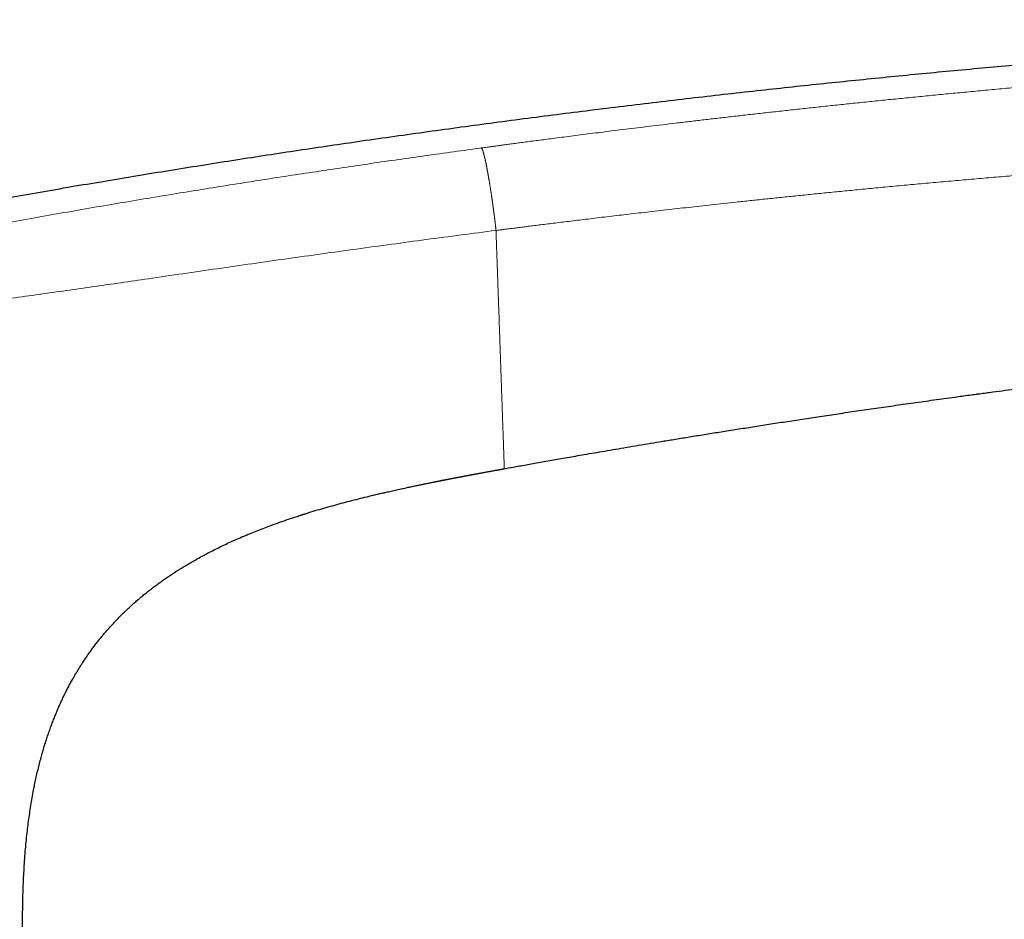
# Model space of a CAD drawing. Units: millimetres. Extents: x 8 to 601, y 12 to 507.
# Drawn here: x 478 to 502, y 485 to 507 of the extents above; entities that cross this region are included whole.
import ezdxf

# ---------------------------------------------------------------- set-up
doc = ezdxf.new("R2010")
doc.units = ezdxf.units.MM

msp = doc.modelspace()

# ---------------------------------------------------------------- linework, layer by layer
at = {"color": 7, "linetype": 'Continuous', "lineweight": 30}
for p, q in [((489.8, 496.132), (489.8, 496.132)), ((484.97, 495.029), (485.073, 495.061)), ((483.652, 494.544), (483.671, 494.552))]:
    msp.add_line(p, q, dxfattribs=at)
for points, knots in [([(433.242, 490.482), (433.754, 490.669), (434.777, 491.044), (436.315, 491.592), (437.853, 492.131), (439.392, 492.66), (440.932, 493.177), (442.444, 493.675), (443.928, 494.153), (445.383, 494.613), (446.838, 495.063), (448.295, 495.505), (449.752, 495.937), (451.211, 496.36), (452.67, 496.774), (454.13, 497.179), (455.591, 497.576), (457.045, 497.961), (458.49, 498.335), (459.928, 498.698), (461.367, 499.053), (462.815, 499.402), (464.273, 499.744), (465.741, 500.079), (467.21, 500.406), (468.68, 500.725), (470.142, 501.033), (471.596, 501.33), (473.043, 501.618), (474.491, 501.898), (475.949, 502.171), (477.419, 502.438), (478.9, 502.699), (480.381, 502.951), (481.864, 503.195), (483.348, 503.431), (484.833, 503.659), (486.348, 503.883), (487.894, 504.102), (489.469, 504.316), (491.046, 504.522), (492.624, 504.718), (494.204, 504.906), (495.755, 505.081), (497.277, 505.245), (498.77, 505.398), (500.264, 505.543), (501.76, 505.68), (503.257, 505.809), (504.755, 505.931), (506.254, 506.046), (507.755, 506.153), (509.258, 506.253), (510.752, 506.345), (512.239, 506.429), (513.719, 506.504), (515.199, 506.571), (516.605, 506.626), (517.936, 506.671), (519.194, 506.706), (520.451, 506.732), (521.709, 506.751), (522.967, 506.761), (524.2, 506.762), (525.409, 506.753), (526.594, 506.736), (527.778, 506.709), (528.962, 506.672), (530.079, 506.628), (531.13, 506.578), (532.114, 506.523), (533.098, 506.46), (534.081, 506.389), (535.063, 506.311), (536.026, 506.226), (536.969, 506.135), (537.893, 506.039), (538.817, 505.935), (539.739, 505.825), (540.354, 505.745), (540.661, 505.706)], [0, 0, 0, 0, 0.014954, 0.029882, 0.044786, 0.059666, 0.074523, 0.089358, 0.103326, 0.117276, 0.131208, 0.145123, 0.159023, 0.172907, 0.186776, 0.200631, 0.214473, 0.228302, 0.241872, 0.255431, 0.26898, 0.282519, 0.296295, 0.310062, 0.32382, 0.337571, 0.351315, 0.364808, 0.378295, 0.391776, 0.405254, 0.419002, 0.432747, 0.446489, 0.460229, 0.473968, 0.487705, 0.501442, 0.515979, 0.530517, 0.545057, 0.559598, 0.574142, 0.58869, 0.602409, 0.616132, 0.62986, 0.643592, 0.65733, 0.671074, 0.684824, 0.698583, 0.712349, 0.726124, 0.73966, 0.753202, 0.766749, 0.7803, 0.7918, 0.803301, 0.814802, 0.826303, 0.837802, 0.849299, 0.860136, 0.87097, 0.881802, 0.892629, 0.903453, 0.912471, 0.921486, 0.930498, 0.939509, 0.948518, 0.957526, 0.96602, 0.974513, 0.983008, 0.991503, 1, 1, 1, 1]), ([(489.8, 496.132), (489.845, 496.14), (489.939, 496.157), (490.084, 496.183), (490.237, 496.21), (490.398, 496.239), (490.568, 496.269), (490.742, 496.3), (490.921, 496.332), (491.104, 496.364), (491.294, 496.397), (491.491, 496.432), (491.705, 496.469), (491.935, 496.509), (492.182, 496.551), (492.438, 496.595), (492.703, 496.64), (492.978, 496.686), (493.262, 496.733), (493.555, 496.782), (493.865, 496.833), (494.193, 496.887), (494.538, 496.943), (494.894, 497), (495.261, 497.058), (495.636, 497.118), (496.02, 497.177), (496.411, 497.238), (496.813, 497.299), (497.229, 497.362), (497.657, 497.426), (498.099, 497.492), (498.552, 497.558), (499.016, 497.624), (499.491, 497.692), (499.976, 497.76), (500.419, 497.821), (500.753, 497.866), (500.925, 497.89), (500.986, 497.898), (501, 497.9), (501.013, 497.902), (501.026, 497.903), (501.039, 497.905), (501.155, 497.921), (501.457, 497.961), (502.095, 498.046), (502.93, 498.153), (503.88, 498.272), (504.983, 498.406), (506.277, 498.557), (507.762, 498.721), (509.247, 498.876), (510.734, 499.023), (511.873, 499.128), (512.663, 499.198), (513.105, 499.236), (513.547, 499.274), (513.989, 499.311), (514.431, 499.347), (514.868, 499.382), (515.299, 499.416), (515.734, 499.449), (516.181, 499.482), (516.644, 499.516), (517.118, 499.549), (517.596, 499.582), (518.071, 499.614), (518.433, 499.638), (518.685, 499.654), (518.83, 499.663), (518.976, 499.672), (519.121, 499.681), (519.273, 499.691), (519.39, 499.698), (519.458, 499.702), (519.471, 499.703)], [0, 0, 0, 0, 0.004634, 0.00955, 0.014748, 0.020228, 0.02599, 0.032035, 0.037992, 0.0442, 0.050659, 0.057368, 0.064328, 0.072393, 0.080769, 0.089458, 0.09846, 0.107773, 0.117399, 0.127338, 0.137588, 0.148933, 0.160637, 0.172701, 0.185124, 0.197907, 0.210812, 0.224063, 0.237661, 0.251606, 0.266193, 0.281141, 0.29645, 0.312121, 0.328152, 0.344544, 0.361298, 0.373041, 0.378262, 0.378766, 0.37921, 0.379653, 0.380097, 0.380541, 0.380985, 0.391793, 0.411092, 0.445555, 0.476326, 0.507096, 0.557049, 0.607001, 0.656953, 0.706906, 0.756858, 0.771692, 0.786527, 0.801361, 0.816195, 0.83103, 0.845864, 0.860165, 0.874383, 0.889598, 0.90514, 0.92101, 0.937207, 0.953237, 0.968777, 0.973651, 0.978524, 0.983398, 0.988271, 0.993145, 0.998662, 1, 1, 1, 1]), ([(486.83, 495.536), (486.873, 495.546), (486.958, 495.566), (487.087, 495.595), (487.217, 495.624), (487.346, 495.652), (487.448, 495.675), (487.523, 495.691), (487.57, 495.701), (487.617, 495.711), (487.664, 495.721), (487.712, 495.731), (487.754, 495.739), (487.791, 495.747), (487.823, 495.754), (487.855, 495.76), (487.887, 495.767), (487.919, 495.774), (487.951, 495.78), (487.987, 495.787), (488.025, 495.795), (488.055, 495.801), (488.073, 495.805), (488.078, 495.806), (488.084, 495.807), (488.09, 495.808), (488.096, 495.81), (488.101, 495.811), (488.105, 495.811), (488.109, 495.812), (488.113, 495.813), (488.116, 495.814), (488.12, 495.814), (488.123, 495.815), (488.126, 495.816), (488.129, 495.816), (488.132, 495.817), (488.135, 495.817), (488.138, 495.818), (488.14, 495.819), (488.143, 495.819), (488.146, 495.82), (488.148, 495.82), (488.15, 495.821), (488.153, 495.821), (488.155, 495.821), (488.157, 495.822), (488.16, 495.822), (488.162, 495.823), (488.164, 495.823), (488.166, 495.824), (488.169, 495.824), (488.171, 495.825), (488.173, 495.825), (488.175, 495.825), (488.177, 495.826), (488.179, 495.826), (488.181, 495.827), (488.183, 495.827), (488.185, 495.827), (488.187, 495.828), (488.189, 495.828), (488.192, 495.829), (488.194, 495.829), (488.196, 495.83), (488.198, 495.83), (488.2, 495.83), (488.202, 495.831), (488.204, 495.831), (488.205, 495.832), (488.207, 495.832), (488.209, 495.832), (488.211, 495.833), (488.212, 495.833), (488.214, 495.833), (488.216, 495.834), (488.218, 495.834), (488.219, 495.834), (488.221, 495.835), (488.222, 495.835), (488.224, 495.835), (488.225, 495.836), (488.227, 495.836), (488.229, 495.836), (488.23, 495.836), (488.232, 495.837), (488.234, 495.837), (488.235, 495.837), (488.237, 495.838), (488.239, 495.838), (488.24, 495.838), (488.242, 495.839), (488.244, 495.839), (488.245, 495.839), (488.247, 495.84), (488.249, 495.84), (488.25, 495.84), (488.252, 495.841), (488.253, 495.841), (488.255, 495.841), (488.256, 495.842), (488.258, 495.842), (488.259, 495.842), (488.26, 495.842), (488.262, 495.843), (488.263, 495.843), (488.265, 495.843), (488.266, 495.844), (488.268, 495.844), (488.269, 495.844), (488.271, 495.844), (488.272, 495.845), (488.274, 495.845), (488.275, 495.845), (488.277, 495.846), (488.278, 495.846), (488.28, 495.846), (488.282, 495.847), (488.283, 495.847), (488.285, 495.847), (488.286, 495.848), (488.288, 495.848), (488.289, 495.848), (488.291, 495.848), (488.292, 495.849), (488.293, 495.849), (488.295, 495.849), (488.296, 495.85), (488.298, 495.85), (488.299, 495.85), (488.301, 495.85), (488.302, 495.851), (488.304, 495.851), (488.305, 495.851), (488.307, 495.852), (488.308, 495.852), (488.309, 495.852), (488.311, 495.852), (488.312, 495.853), (488.313, 495.853), (488.314, 495.853), (488.315, 495.853), (488.316, 495.853), (488.316, 495.854), (488.317, 495.854), (488.317, 495.854), (488.316, 495.853), (488.315, 495.853), (488.314, 495.853), (488.313, 495.853), (488.313, 495.853), (488.313, 495.853), (488.314, 495.853), (488.315, 495.853), (488.317, 495.854), (488.318, 495.854), (488.32, 495.854), (488.322, 495.855), (488.324, 495.855), (488.326, 495.855), (488.328, 495.856), (488.33, 495.856), (488.332, 495.857), (488.334, 495.857), (488.336, 495.857), (488.338, 495.858), (488.341, 495.858), (488.343, 495.859), (488.346, 495.859), (488.348, 495.86), (488.351, 495.86), (488.353, 495.861), (488.356, 495.861), (488.358, 495.862), (488.361, 495.862), (488.363, 495.863), (488.366, 495.863), (488.369, 495.864), (488.372, 495.865), (488.375, 495.865), (488.378, 495.866), (488.382, 495.866), (488.385, 495.867), (488.388, 495.868), (488.391, 495.868), (488.395, 495.869), (488.398, 495.87), (488.402, 495.87), (488.405, 495.871), (488.409, 495.872), (488.413, 495.873), (488.417, 495.873), (488.421, 495.874), (488.424, 495.875), (488.428, 495.876), (488.433, 495.876), (488.437, 495.877), (488.441, 495.878), (488.446, 495.879), (488.451, 495.88), (488.455, 495.881), (488.46, 495.882), (488.465, 495.883), (488.469, 495.884), (488.474, 495.884), (488.479, 495.885), (488.484, 495.886), (488.49, 495.888), (488.496, 495.889), (488.503, 495.89), (488.509, 495.891), (488.516, 495.893), (488.522, 495.894), (488.529, 495.895), (488.537, 495.897), (488.545, 495.898), (488.552, 495.9), (488.56, 495.901), (488.568, 495.903), (488.576, 495.904), (488.584, 495.906), (488.593, 495.907), (488.601, 495.909), (488.61, 495.911), (488.619, 495.912), (488.628, 495.914), (488.637, 495.916), (488.647, 495.918), (488.659, 495.92), (488.671, 495.923), (488.684, 495.925), (488.697, 495.927), (488.71, 495.93), (488.723, 495.932), (488.737, 495.935), (488.751, 495.938), (488.766, 495.941), (488.781, 495.943), (488.796, 495.946), (488.813, 495.949), (488.833, 495.953), (488.855, 495.957), (488.878, 495.962), (488.9, 495.966), (488.922, 495.97), (488.945, 495.974), (488.967, 495.979), (488.99, 495.983), (489.012, 495.987), (489.035, 495.991), (489.057, 495.995), (489.081, 496), (489.106, 496.005), (489.133, 496.01), (489.16, 496.014), (489.186, 496.019), (489.211, 496.024), (489.236, 496.029), (489.261, 496.033), (489.286, 496.038), (489.311, 496.042), (489.336, 496.047), (489.363, 496.052), (489.39, 496.057), (489.418, 496.062), (489.446, 496.067), (489.474, 496.072), (489.505, 496.078), (489.539, 496.084), (489.575, 496.091), (489.611, 496.097), (489.638, 496.102), (489.657, 496.106), (489.666, 496.107), (489.675, 496.109), (489.684, 496.111), (489.693, 496.112), (489.701, 496.114), (489.708, 496.115), (489.714, 496.116), (489.718, 496.117), (489.721, 496.117), (489.725, 496.118), (489.728, 496.119), (489.732, 496.119), (489.735, 496.12), (489.738, 496.12), (489.74, 496.121), (489.743, 496.121), (489.745, 496.122), (489.747, 496.122), (489.75, 496.123), (489.752, 496.123), (489.754, 496.123), (489.756, 496.124), (489.758, 496.124), (489.76, 496.124), (489.762, 496.125), (489.764, 496.125), (489.766, 496.126), (489.768, 496.126), (489.77, 496.126), (489.772, 496.127), (489.774, 496.127), (489.776, 496.127), (489.778, 496.128), (489.78, 496.128), (489.782, 496.128), (489.784, 496.129), (489.786, 496.129), (489.787, 496.129), (489.789, 496.13), (489.791, 496.13), (489.793, 496.13), (489.795, 496.131), (489.796, 496.131), (489.798, 496.131), (489.799, 496.131), (489.8, 496.132)], [0, 0, 0, 0, 0.031775, 0.063589, 0.095372, 0.127056, 0.158584, 0.170096, 0.181581, 0.193037, 0.204464, 0.215874, 0.227285, 0.23498, 0.242689, 0.250419, 0.258176, 0.265966, 0.273796, 0.281673, 0.291719, 0.30176, 0.303203, 0.304632, 0.306045, 0.307442, 0.308819, 0.310176, 0.311078, 0.311969, 0.312851, 0.313723, 0.314586, 0.315439, 0.316283, 0.316961, 0.317633, 0.318299, 0.318961, 0.319616, 0.320267, 0.320913, 0.321501, 0.322085, 0.322665, 0.323242, 0.323815, 0.324384, 0.32495, 0.325512, 0.326072, 0.326628, 0.327181, 0.327732, 0.328248, 0.328762, 0.329274, 0.329784, 0.330292, 0.330876, 0.331459, 0.332039, 0.332616, 0.333192, 0.333766, 0.334338, 0.33486, 0.335382, 0.335902, 0.336421, 0.336939, 0.337457, 0.337973, 0.338489, 0.339004, 0.339519, 0.340034, 0.340548, 0.341032, 0.341517, 0.342002, 0.342486, 0.342971, 0.343532, 0.344094, 0.344656, 0.345219, 0.345783, 0.346347, 0.346913, 0.347536, 0.348161, 0.348787, 0.349416, 0.350045, 0.350677, 0.351311, 0.351947, 0.352586, 0.353226, 0.353858, 0.354492, 0.355129, 0.355769, 0.356462, 0.357159, 0.35786, 0.358564, 0.359271, 0.359983, 0.360826, 0.361674, 0.362528, 0.363387, 0.364418, 0.365456, 0.366503, 0.367559, 0.368623, 0.369696, 0.370857, 0.372028, 0.37321, 0.374402, 0.375604, 0.376818, 0.378041, 0.379741, 0.381462, 0.383202, 0.384963, 0.387086, 0.389237, 0.391417, 0.393624, 0.39586, 0.398123, 0.401639, 0.405218, 0.408858, 0.412556, 0.416312, 0.420123, 0.423987, 0.436377, 0.449189, 0.462345, 0.475763, 0.489358, 0.503046, 0.516742, 0.530363, 0.536312, 0.542225, 0.548096, 0.553919, 0.558456, 0.562957, 0.56742, 0.571842, 0.574727, 0.577592, 0.580438, 0.583263, 0.586069, 0.588854, 0.591618, 0.594361, 0.596757, 0.599136, 0.601499, 0.603846, 0.605678, 0.6075, 0.609311, 0.611113, 0.613048, 0.614973, 0.616887, 0.618791, 0.620685, 0.622571, 0.624341, 0.626103, 0.627859, 0.629608, 0.63135, 0.633087, 0.634817, 0.636543, 0.638263, 0.639979, 0.641659, 0.643336, 0.645009, 0.646678, 0.648477, 0.650272, 0.652064, 0.653853, 0.65564, 0.657424, 0.659104, 0.660782, 0.662459, 0.664135, 0.66581, 0.667944, 0.670078, 0.67221, 0.674343, 0.676475, 0.678607, 0.680739, 0.683115, 0.685491, 0.687869, 0.690248, 0.692629, 0.695012, 0.697398, 0.699785, 0.702289, 0.704795, 0.707304, 0.709816, 0.71233, 0.714848, 0.718297, 0.721751, 0.72521, 0.728673, 0.732141, 0.735611, 0.739085, 0.742909, 0.746734, 0.75056, 0.754386, 0.758211, 0.763897, 0.769573, 0.775234, 0.780875, 0.786495, 0.792095, 0.797678, 0.803245, 0.808797, 0.814338, 0.819869, 0.825392, 0.831893, 0.83839, 0.844884, 0.851379, 0.857394, 0.863416, 0.869447, 0.875488, 0.881543, 0.887613, 0.893702, 0.900424, 0.907173, 0.913954, 0.920769, 0.927621, 0.936243, 0.944933, 0.953696, 0.962531, 0.96475, 0.966956, 0.969147, 0.971316, 0.973458, 0.975569, 0.977644, 0.978545, 0.979438, 0.980323, 0.9812, 0.982068, 0.982927, 0.983777, 0.984356, 0.984931, 0.985502, 0.986068, 0.986631, 0.98719, 0.987745, 0.988297, 0.988811, 0.989322, 0.98983, 0.990335, 0.990837, 0.991328, 0.991816, 0.992303, 0.992786, 0.993278, 0.993767, 0.994255, 0.99474, 0.995224, 0.995705, 0.996185, 0.996664, 0.997141, 0.997616, 0.99809, 0.998563, 0.999035, 0.999506, 1, 1, 1, 1]), ([(487.842, 495.758), (488.059, 495.802), (488.493, 495.89), (488.927, 495.971), (489.145, 496.012)], [0, 0, 0, 0, 0.500173, 1, 1, 1, 1]), ([(484.962, 495.026), (485.03, 495.048), (485.168, 495.092), (485.442, 495.174), (485.783, 495.272), (486.192, 495.38), (486.6, 495.482), (486.871, 495.545), (487.006, 495.576)], [0, 0, 0, 0, 0.10159, 0.205156, 0.404913, 0.604727, 0.804573, 1, 1, 1, 1]), ([(483.652, 494.544), (483.688, 494.559), (483.779, 494.597), (483.924, 494.656), (484.086, 494.719), (484.229, 494.773), (484.352, 494.818), (484.455, 494.855), (484.558, 494.891), (484.661, 494.927), (484.764, 494.961), (484.867, 494.995), (484.97, 495.029), (485.039, 495.051), (485.073, 495.061)], [0, 0, 0, 0, 0.078713, 0.194108, 0.309558, 0.424993, 0.497094, 0.569141, 0.641124, 0.713034, 0.784871, 0.856636, 0.92834, 1, 1, 1, 1]), ([(478.395, 484.979), (478.394, 485.097), (478.391, 485.334), (478.393, 485.689), (478.4, 486.044), (478.411, 486.355), (478.425, 486.622), (478.439, 486.845), (478.456, 487.068), (478.476, 487.29), (478.498, 487.5), (478.521, 487.697), (478.546, 487.881), (478.573, 488.066), (478.602, 488.249), (478.635, 488.433), (478.667, 488.602), (478.7, 488.758), (478.732, 488.901), (478.765, 489.043), (478.801, 489.185), (478.839, 489.327), (478.876, 489.458), (478.913, 489.581), (478.948, 489.694), (478.985, 489.806), (479.024, 489.918), (479.064, 490.03), (479.104, 490.138), (479.146, 490.244), (479.188, 490.348), (479.231, 490.451), (479.276, 490.553), (479.323, 490.654), (479.371, 490.755), (479.42, 490.855), (479.471, 490.955), (479.524, 491.053), (479.574, 491.144), (479.621, 491.227), (479.666, 491.303), (479.711, 491.378), (479.757, 491.452), (479.807, 491.53), (479.86, 491.611), (479.917, 491.695), (479.976, 491.778), (480.035, 491.86), (480.096, 491.942), (480.158, 492.022), (480.219, 492.099), (480.28, 492.174), (480.34, 492.245), (480.4, 492.315), (480.462, 492.385), (480.525, 492.454), (480.588, 492.522), (480.653, 492.589), (480.718, 492.655), (480.785, 492.72), (480.852, 492.785), (480.92, 492.848), (480.992, 492.915), (481.07, 492.984), (481.153, 493.055), (481.237, 493.126), (481.324, 493.196), (481.412, 493.265), (481.502, 493.335), (481.593, 493.402), (481.685, 493.469), (481.779, 493.534), (481.872, 493.598), (481.97, 493.663), (482.072, 493.729), (482.179, 493.795), (482.286, 493.86), (482.393, 493.923), (482.512, 493.99), (482.642, 494.062), (482.783, 494.137), (482.925, 494.209), (483.068, 494.28), (483.212, 494.349), (483.357, 494.415), (483.509, 494.483), (483.615, 494.528), (483.671, 494.552)], [0, 0, 0, 0, 0.030144, 0.060287, 0.090433, 0.120582, 0.139534, 0.158486, 0.177437, 0.196388, 0.215341, 0.231136, 0.24693, 0.262724, 0.278516, 0.294308, 0.310099, 0.322508, 0.334918, 0.34733, 0.359741, 0.372151, 0.38456, 0.39461, 0.404659, 0.414708, 0.424756, 0.434805, 0.444855, 0.454331, 0.463809, 0.473286, 0.482764, 0.492241, 0.501718, 0.511194, 0.520669, 0.530143, 0.539616, 0.54706, 0.554503, 0.561946, 0.569389, 0.576833, 0.585446, 0.59406, 0.602674, 0.611288, 0.619902, 0.628517, 0.637131, 0.645028, 0.652924, 0.660821, 0.668717, 0.676612, 0.684508, 0.692403, 0.700297, 0.708192, 0.716087, 0.723982, 0.731878, 0.741184, 0.750491, 0.759799, 0.769107, 0.778758, 0.788408, 0.798058, 0.807707, 0.817355, 0.827002, 0.836649, 0.84726, 0.857871, 0.868484, 0.879097, 0.889711, 0.90325, 0.916789, 0.930328, 0.943866, 0.957402, 0.970939, 0.984476, 1, 1, 1, 1])]:
    msp.add_open_spline(points, degree=3, knots=knots, dxfattribs=at)
at = {"color": 8, "linetype": 'Continuous', "lineweight": 0}
for points, knots in [([(540.661, 505.706), (540.661, 505.706), (540.661, 505.706), (540.661, 505.706), (540.661, 505.706), (540.661, 505.706), (540.661, 505.706), (540.66, 505.706), (540.66, 505.706), (540.659, 505.706), (540.659, 505.706), (540.657, 505.706), (540.655, 505.705), (540.652, 505.705), (540.649, 505.705), (540.645, 505.705), (540.64, 505.705), (540.634, 505.705), (540.626, 505.705), (540.617, 505.704), (540.607, 505.704), (540.596, 505.704), (540.582, 505.703), (540.567, 505.703), (540.549, 505.702), (540.528, 505.701), (540.504, 505.701), (540.477, 505.7), (540.447, 505.699), (540.413, 505.698), (540.378, 505.697), (540.343, 505.696), (540.307, 505.695), (540.269, 505.694), (540.227, 505.693), (540.181, 505.691), (540.136, 505.69), (540.092, 505.69), (540.05, 505.689), (540.006, 505.688), (539.959, 505.688), (539.909, 505.687), (539.859, 505.687), (539.81, 505.687), (539.763, 505.687), (539.714, 505.687), (539.662, 505.687), (539.607, 505.687), (539.555, 505.688), (539.505, 505.688), (539.458, 505.689), (539.41, 505.689), (539.36, 505.69), (539.308, 505.691), (539.254, 505.692), (539.198, 505.693), (539.142, 505.694), (539.086, 505.695), (539.03, 505.697), (538.973, 505.698), (538.914, 505.7), (538.852, 505.702), (538.789, 505.704), (538.725, 505.706), (538.661, 505.708), (538.596, 505.71), (538.529, 505.712), (538.46, 505.715), (538.389, 505.717), (538.322, 505.72), (538.259, 505.722), (538.2, 505.724), (538.139, 505.727), (538.078, 505.729), (538.015, 505.732), (537.951, 505.735), (537.886, 505.738), (537.819, 505.741), (537.752, 505.744), (537.683, 505.747), (537.613, 505.75), (537.543, 505.754), (537.473, 505.757), (537.404, 505.76), (537.333, 505.764), (537.261, 505.768), (537.19, 505.771), (537.121, 505.775), (537.052, 505.779), (536.982, 505.782), (536.912, 505.786), (536.84, 505.79), (536.768, 505.794), (536.695, 505.799), (536.621, 505.803), (536.545, 505.807), (536.468, 505.812), (536.389, 505.816), (536.31, 505.821), (536.23, 505.826), (536.149, 505.831), (536.067, 505.836), (535.98, 505.841), (535.888, 505.847), (535.79, 505.853), (535.691, 505.859), (535.592, 505.865), (535.491, 505.871), (535.384, 505.878), (535.269, 505.885), (535.148, 505.892), (535.025, 505.9), (534.892, 505.908), (534.749, 505.917), (534.596, 505.926), (534.442, 505.936), (534.285, 505.945), (534.128, 505.955), (533.959, 505.965), (533.779, 505.975), (533.587, 505.987), (533.394, 505.998), (533.171, 506.011), (532.918, 506.025), (532.634, 506.04), (532.347, 506.056), (532.058, 506.07), (531.718, 506.087), (531.326, 506.106), (530.88, 506.127), (530.428, 506.146), (529.97, 506.164), (529.505, 506.181), (529, 506.199), (528.453, 506.215), (527.862, 506.23), (527.263, 506.244), (526.656, 506.255), (526.04, 506.263), (525.415, 506.27), (524.914, 506.273), (524.539, 506.274), (524.292, 506.274), (524.044, 506.275), (523.794, 506.274), (523.543, 506.274), (523.293, 506.273), (523.047, 506.271), (522.638, 506.268), (522.068, 506.263), (521.333, 506.252), (520.602, 506.239), (519.877, 506.224), (519.16, 506.206), (518.452, 506.185), (517.752, 506.163), (517.062, 506.139), (516.38, 506.113), (515.692, 506.084), (515, 506.054), (514.302, 506.022), (513.615, 505.988), (512.937, 505.952), (512.269, 505.916), (511.623, 505.879), (510.999, 505.842), (510.395, 505.805), (509.801, 505.767), (509.214, 505.729), (508.637, 505.69), (508.068, 505.651), (507.507, 505.611), (506.955, 505.571), (506.411, 505.53), (505.879, 505.49), (505.358, 505.449), (504.849, 505.408), (504.347, 505.367), (503.851, 505.326), (503.36, 505.285), (502.875, 505.242), (502.398, 505.2), (501.93, 505.158), (501.472, 505.117), (501.026, 505.075), (500.59, 505.034), (500.162, 504.993), (499.74, 504.952), (499.323, 504.91), (498.912, 504.869), (498.509, 504.828), (498.115, 504.787), (497.729, 504.747), (497.351, 504.707), (496.975, 504.666), (496.599, 504.626), (496.226, 504.584), (495.862, 504.544), (495.507, 504.504), (495.162, 504.465), (494.826, 504.426), (494.499, 504.388), (494.178, 504.35), (493.861, 504.313), (493.55, 504.275), (493.249, 504.239), (492.958, 504.204), (492.678, 504.169), (492.408, 504.136), (492.149, 504.103), (491.899, 504.072), (491.661, 504.042), (491.432, 504.013), (491.214, 503.985), (491.01, 503.958), (490.82, 503.933), (490.643, 503.91), (490.475, 503.888), (490.316, 503.867), (490.168, 503.848), (490.031, 503.83), (489.904, 503.813), (489.785, 503.797), (489.675, 503.782), (489.574, 503.768), (489.483, 503.756), (489.4, 503.745), (489.325, 503.735), (489.278, 503.728), (489.255, 503.725)], [0, 0, 0, 0, 0.000164, 0.000398, 0.000701, 0.001073, 0.001676, 0.002403, 0.003253, 0.004436, 0.005795, 0.007333, 0.009047, 0.010939, 0.012866, 0.014946, 0.017182, 0.019572, 0.022116, 0.024815, 0.027501, 0.030323, 0.033283, 0.036379, 0.039612, 0.043188, 0.046918, 0.050798, 0.05483, 0.059012, 0.063343, 0.06685, 0.070449, 0.074142, 0.077928, 0.081811, 0.08579, 0.088687, 0.091636, 0.094637, 0.097691, 0.100799, 0.10396, 0.106479, 0.109028, 0.111608, 0.114218, 0.116857, 0.119523, 0.121541, 0.123575, 0.125623, 0.127687, 0.129767, 0.131862, 0.133974, 0.136103, 0.138029, 0.13997, 0.141925, 0.143896, 0.145883, 0.147887, 0.149906, 0.151828, 0.153764, 0.155712, 0.157672, 0.159644, 0.161626, 0.163191, 0.164761, 0.166338, 0.16792, 0.169509, 0.171103, 0.172703, 0.174309, 0.175922, 0.17754, 0.179164, 0.180795, 0.182339, 0.18389, 0.185447, 0.187011, 0.188582, 0.190015, 0.191454, 0.192901, 0.194356, 0.19582, 0.197267, 0.198723, 0.200188, 0.201661, 0.20317, 0.204685, 0.206204, 0.207726, 0.209252, 0.210781, 0.212314, 0.214107, 0.215907, 0.217711, 0.219522, 0.221339, 0.223162, 0.22532, 0.227488, 0.229667, 0.231857, 0.234522, 0.237203, 0.239902, 0.242618, 0.245352, 0.248104, 0.251369, 0.254657, 0.257968, 0.2613, 0.266094, 0.270926, 0.275791, 0.280692, 0.28563, 0.293051, 0.300563, 0.30817, 0.315873, 0.32367, 0.331562, 0.34133, 0.351236, 0.361282, 0.371468, 0.381795, 0.392262, 0.40287, 0.406991, 0.411133, 0.415296, 0.41948, 0.423685, 0.42791, 0.432067, 0.436043, 0.448448, 0.460713, 0.473016, 0.485174, 0.497188, 0.509057, 0.520781, 0.53236, 0.543793, 0.55508, 0.566935, 0.578626, 0.590155, 0.601522, 0.612728, 0.623773, 0.63404, 0.644164, 0.654146, 0.663986, 0.673685, 0.683242, 0.692657, 0.701932, 0.711066, 0.720058, 0.728754, 0.737313, 0.745737, 0.754026, 0.762327, 0.770487, 0.778507, 0.786387, 0.794127, 0.801592, 0.808921, 0.816116, 0.823175, 0.830239, 0.837162, 0.843944, 0.850586, 0.857086, 0.863446, 0.869665, 0.876121, 0.882419, 0.888557, 0.894536, 0.900356, 0.906018, 0.91152, 0.916863, 0.92229, 0.927543, 0.932621, 0.937525, 0.942254, 0.946808, 0.951189, 0.955395, 0.959426, 0.963283, 0.966965, 0.970473, 0.973621, 0.976613, 0.979451, 0.982133, 0.98466, 0.98695, 0.989096, 0.991097, 0.992954, 0.994667, 0.996209, 0.997612, 0.998875, 1, 1, 1, 1]), ([(489.604, 501.772), (489.63, 501.775), (489.684, 501.782), (489.771, 501.793), (489.867, 501.806), (489.972, 501.819), (490.086, 501.833), (490.208, 501.849), (490.339, 501.866), (490.48, 501.883), (490.63, 501.902), (490.79, 501.922), (490.961, 501.943), (491.141, 501.965), (491.331, 501.988), (491.529, 502.013), (491.735, 502.037), (491.949, 502.063), (492.172, 502.09), (492.4, 502.117), (492.633, 502.144), (492.87, 502.172), (493.116, 502.2), (493.37, 502.23), (493.632, 502.259), (493.897, 502.289), (494.165, 502.319), (494.434, 502.349), (494.712, 502.38), (494.996, 502.411), (495.3, 502.443), (495.623, 502.478), (495.967, 502.514), (496.32, 502.551), (496.682, 502.588), (497.053, 502.626), (497.433, 502.664), (497.823, 502.703), (498.23, 502.742), (498.656, 502.783), (499.101, 502.825), (499.556, 502.867), (500.022, 502.91), (500.498, 502.952), (500.975, 502.994), (501.453, 503.035), (501.93, 503.076), (502.417, 503.116), (502.913, 503.156), (503.419, 503.196), (503.934, 503.236), (504.458, 503.276), (504.991, 503.315), (505.534, 503.354), (506.083, 503.393), (506.637, 503.431), (507.197, 503.468), (507.767, 503.505), (508.348, 503.541), (508.943, 503.578), (509.55, 503.613), (510.167, 503.649), (510.793, 503.683), (511.425, 503.716), (512.062, 503.748), (512.704, 503.779), (513.356, 503.809), (514.021, 503.838), (514.699, 503.866), (515.392, 503.892), (516.094, 503.916), (516.806, 503.939), (517.528, 503.959), (518.259, 503.978), (518.797, 503.99), (519.139, 503.996), (519.281, 503.999), (519.423, 504.001), (519.565, 504.004), (519.706, 504.006), (519.847, 504.009), (520.069, 504.012), (520.371, 504.016), (520.852, 504.022), (521.426, 504.027), (522.07, 504.03), (522.682, 504.031), (523.264, 504.03), (523.839, 504.027), (524.443, 504.021), (525.075, 504.013), (525.734, 504.001), (526.384, 503.986), (527.024, 503.968), (527.654, 503.949), (528.247, 503.927), (528.803, 503.904), (529.324, 503.88), (529.839, 503.853), (530.35, 503.824), (530.856, 503.793), (531.357, 503.759), (531.791, 503.728), (532.158, 503.7), (532.459, 503.676), (532.759, 503.652), (533.056, 503.628), (533.331, 503.605), (533.582, 503.583), (533.812, 503.563), (534.039, 503.542), (534.265, 503.521), (534.47, 503.502), (534.654, 503.485), (534.817, 503.469), (534.98, 503.453), (535.141, 503.438), (535.29, 503.423), (535.426, 503.41), (535.551, 503.398), (535.674, 503.386), (535.797, 503.374), (535.92, 503.362), (536.041, 503.35), (536.162, 503.338), (536.283, 503.327), (536.402, 503.316), (536.512, 503.306), (536.613, 503.296), (536.706, 503.288), (536.797, 503.28), (536.888, 503.272), (536.979, 503.264), (537.069, 503.257), (537.158, 503.249), (537.246, 503.242), (537.332, 503.236), (537.418, 503.23), (537.501, 503.224), (537.584, 503.219), (537.666, 503.214), (537.748, 503.209), (537.83, 503.205), (537.911, 503.201), (537.99, 503.197), (538.068, 503.194), (538.15, 503.19), (538.235, 503.187), (538.324, 503.185), (538.411, 503.182), (538.497, 503.18), (538.58, 503.179), (538.661, 503.177), (538.74, 503.176), (538.818, 503.176), (538.896, 503.175), (538.974, 503.176), (539.053, 503.176), (539.13, 503.177), (539.205, 503.178), (539.279, 503.179), (539.355, 503.181), (539.433, 503.183), (539.513, 503.186), (539.591, 503.189), (539.668, 503.192), (539.742, 503.196), (539.815, 503.2), (539.885, 503.205), (539.954, 503.209), (540.02, 503.215), (540.084, 503.22), (540.152, 503.226), (540.222, 503.233), (540.294, 503.241), (540.364, 503.249), (540.431, 503.258), (540.495, 503.267), (540.556, 503.277), (540.615, 503.286), (540.671, 503.296), (540.728, 503.306), (540.786, 503.317), (540.844, 503.329), (540.899, 503.342), (540.952, 503.354), (541.002, 503.366), (541.055, 503.38), (541.11, 503.395), (541.166, 503.411), (541.218, 503.427), (541.267, 503.443), (541.313, 503.458), (541.355, 503.473), (541.395, 503.487), (541.436, 503.503), (541.478, 503.519), (541.52, 503.535), (541.558, 503.551), (541.594, 503.565), (541.626, 503.578), (541.656, 503.591), (541.686, 503.603), (541.713, 503.615), (541.737, 503.626), (541.758, 503.635), (541.776, 503.643), (541.791, 503.65), (541.805, 503.656), (541.816, 503.661), (541.826, 503.665), (541.834, 503.669), (541.841, 503.672), (541.847, 503.675), (541.851, 503.677), (541.855, 503.679), (541.858, 503.68), (541.861, 503.681), (541.863, 503.682), (541.864, 503.683), (541.865, 503.684), (541.866, 503.684), (541.866, 503.684), (541.867, 503.684), (541.867, 503.684), (541.867, 503.684), (541.867, 503.684), (541.867, 503.684)], [0, 0, 0, 0, 0.001274, 0.002705, 0.004291, 0.006034, 0.007933, 0.00995, 0.012117, 0.014435, 0.016904, 0.019572, 0.022397, 0.025377, 0.028514, 0.031806, 0.035192, 0.038728, 0.042415, 0.046253, 0.050039, 0.053961, 0.058019, 0.062213, 0.066543, 0.071009, 0.075345, 0.079801, 0.084378, 0.089076, 0.093895, 0.099415, 0.105087, 0.110909, 0.116881, 0.123004, 0.129278, 0.135702, 0.142277, 0.149441, 0.156775, 0.164279, 0.171955, 0.179801, 0.187818, 0.195533, 0.2034, 0.211419, 0.21959, 0.227913, 0.236388, 0.245015, 0.253794, 0.262725, 0.271809, 0.280878, 0.290095, 0.299458, 0.308969, 0.318803, 0.32879, 0.33893, 0.349223, 0.359668, 0.370075, 0.38063, 0.391332, 0.402182, 0.413407, 0.424786, 0.436321, 0.448012, 0.459862, 0.471868, 0.48403, 0.486371, 0.488707, 0.491036, 0.493361, 0.495679, 0.497992, 0.500299, 0.506614, 0.512886, 0.523977, 0.53493, 0.544593, 0.554148, 0.563595, 0.572935, 0.583916, 0.594745, 0.60542, 0.61594, 0.626305, 0.636529, 0.645189, 0.653763, 0.662258, 0.670682, 0.679041, 0.687343, 0.695589, 0.700641, 0.705672, 0.710683, 0.715672, 0.720643, 0.724535, 0.728416, 0.732287, 0.736149, 0.740002, 0.742833, 0.74566, 0.748483, 0.751301, 0.754117, 0.756327, 0.758537, 0.760745, 0.762954, 0.765164, 0.767375, 0.769587, 0.771803, 0.774022, 0.776247, 0.777998, 0.779754, 0.781512, 0.783272, 0.785029, 0.786804, 0.788571, 0.790329, 0.792076, 0.793812, 0.795536, 0.797249, 0.79895, 0.800718, 0.802473, 0.804217, 0.805949, 0.807671, 0.809383, 0.811426, 0.813457, 0.815477, 0.817485, 0.819482, 0.821432, 0.823371, 0.8253, 0.827218, 0.829277, 0.831323, 0.833356, 0.835376, 0.837382, 0.839375, 0.841704, 0.844014, 0.846302, 0.84857, 0.850862, 0.853134, 0.855385, 0.857616, 0.859828, 0.86202, 0.864193, 0.866888, 0.869554, 0.872193, 0.874803, 0.877385, 0.879892, 0.88237, 0.88482, 0.887239, 0.890079, 0.892875, 0.895626, 0.898332, 0.900991, 0.903603, 0.907031, 0.91038, 0.913654, 0.916855, 0.919985, 0.923048, 0.926045, 0.928978, 0.932792, 0.936497, 0.940097, 0.943591, 0.94698, 0.950264, 0.954, 0.957591, 0.961036, 0.964336, 0.96738, 0.97029, 0.973065, 0.975704, 0.978209, 0.980579, 0.982689, 0.984679, 0.986549, 0.988299, 0.989928, 0.99175, 0.993393, 0.994858, 0.996145, 0.997253, 0.998184, 0.998937, 0.999399, 0.999753, 1, 1, 1, 1]), ([(459.866, 498.027), (460.254, 498.124), (461.029, 498.319), (462.193, 498.604), (463.357, 498.885), (464.522, 499.161), (465.688, 499.432), (466.854, 499.697), (468.061, 499.966), (469.308, 500.237), (470.596, 500.511), (471.886, 500.778), (473.177, 501.038), (474.496, 501.297), (475.842, 501.555), (477.216, 501.81), (478.592, 502.058), (479.969, 502.299), (481.348, 502.533), (482.703, 502.754), (484.032, 502.965), (485.336, 503.165), (486.642, 503.358), (487.948, 503.546), (488.82, 503.665), (489.255, 503.725)], [0, 0, 0, 0, 0.040009, 0.080012, 0.12001, 0.160005, 0.199998, 0.239989, 0.279979, 0.323966, 0.367954, 0.411942, 0.455933, 0.499929, 0.546596, 0.593269, 0.639946, 0.686625, 0.733304, 0.779981, 0.823987, 0.867989, 0.91199, 0.955993, 1, 1, 1, 1]), ([(489.255, 503.725), (489.257, 503.724), (489.259, 503.723), (489.262, 503.72), (489.264, 503.717), (489.266, 503.716), (489.267, 503.714), (489.269, 503.711), (489.27, 503.709), (489.272, 503.706), (489.273, 503.704), (489.274, 503.702), (489.276, 503.699), (489.277, 503.696), (489.278, 503.693), (489.28, 503.69), (489.281, 503.686), (489.283, 503.683), (489.284, 503.679), (489.286, 503.676), (489.287, 503.672), (489.289, 503.668), (489.29, 503.663), (489.292, 503.659), (489.293, 503.654), (489.295, 503.649), (489.297, 503.644), (489.298, 503.638), (489.3, 503.633), (489.302, 503.627), (489.304, 503.621), (489.305, 503.614), (489.307, 503.608), (489.309, 503.601), (489.311, 503.594), (489.313, 503.587), (489.315, 503.58), (489.317, 503.572), (489.319, 503.564), (489.321, 503.556), (489.323, 503.547), (489.326, 503.538), (489.328, 503.529), (489.33, 503.52), (489.332, 503.51), (489.335, 503.5), (489.337, 503.491), (489.339, 503.48), (489.342, 503.47), (489.344, 503.459), (489.347, 503.448), (489.349, 503.436), (489.352, 503.424), (489.354, 503.412), (489.357, 503.399), (489.36, 503.386), (489.363, 503.374), (489.365, 503.361), (489.368, 503.349), (489.37, 503.336), (489.373, 503.323), (489.376, 503.31), (489.378, 503.296), (489.381, 503.283), (489.384, 503.269), (489.386, 503.255), (489.389, 503.24), (489.392, 503.225), (489.395, 503.21), (489.398, 503.195), (489.401, 503.18), (489.403, 503.165), (489.406, 503.15), (489.409, 503.136), (489.412, 503.12), (489.414, 503.105), (489.417, 503.089), (489.42, 503.073), (489.423, 503.055), (489.426, 503.038), (489.429, 503.021), (489.432, 503.004), (489.435, 502.987), (489.438, 502.97), (489.441, 502.953), (489.443, 502.936), (489.446, 502.919), (489.449, 502.902), (489.452, 502.885), (489.455, 502.867), (489.458, 502.85), (489.46, 502.833), (489.463, 502.815), (489.466, 502.796), (489.469, 502.776), (489.473, 502.757), (489.476, 502.737), (489.479, 502.718), (489.482, 502.699), (489.484, 502.68), (489.487, 502.662), (489.49, 502.644), (489.493, 502.627), (489.495, 502.608), (489.498, 502.589), (489.501, 502.569), (489.504, 502.549), (489.507, 502.529), (489.51, 502.51), (489.513, 502.491), (489.515, 502.473), (489.518, 502.455), (489.52, 502.438), (489.523, 502.421), (489.525, 502.405), (489.527, 502.389), (489.53, 502.371), (489.532, 502.354), (489.535, 502.335), (489.537, 502.317), (489.54, 502.298), (489.542, 502.281), (489.544, 502.264), (489.547, 502.247), (489.549, 502.23), (489.551, 502.214), (489.553, 502.198), (489.555, 502.181), (489.557, 502.166), (489.559, 502.15), (489.561, 502.135), (489.563, 502.12), (489.565, 502.105), (489.567, 502.09), (489.569, 502.074), (489.571, 502.059), (489.572, 502.045), (489.574, 502.028), (489.577, 502.01), (489.579, 501.99), (489.581, 501.971), (489.584, 501.952), (489.586, 501.934), (489.588, 501.913), (489.591, 501.888), (489.594, 501.861), (489.597, 501.836), (489.599, 501.813), (489.602, 501.792), (489.603, 501.778), (489.604, 501.772)], [0, 0, 0, 0, 0.014917, 0.033014, 0.039385, 0.046096, 0.053156, 0.060573, 0.068361, 0.073421, 0.078633, 0.084001, 0.089528, 0.095217, 0.101072, 0.107096, 0.113293, 0.118287, 0.123391, 0.128609, 0.13394, 0.139389, 0.144955, 0.15064, 0.156447, 0.161931, 0.167522, 0.173219, 0.179025, 0.184939, 0.190963, 0.197098, 0.202818, 0.208632, 0.214539, 0.22054, 0.226635, 0.232822, 0.239104, 0.245477, 0.251943, 0.258501, 0.26515, 0.271888, 0.278323, 0.284836, 0.291427, 0.298093, 0.304834, 0.311734, 0.318707, 0.325753, 0.332869, 0.340055, 0.347308, 0.354627, 0.362009, 0.368692, 0.375423, 0.382202, 0.389027, 0.395897, 0.402811, 0.409768, 0.416766, 0.423806, 0.430885, 0.438004, 0.445162, 0.452358, 0.459591, 0.466256, 0.472952, 0.479681, 0.486443, 0.493237, 0.500066, 0.507493, 0.514865, 0.522184, 0.529451, 0.536666, 0.543703, 0.550692, 0.557633, 0.564525, 0.571509, 0.578443, 0.585326, 0.592159, 0.59894, 0.60567, 0.612347, 0.620071, 0.627722, 0.635299, 0.642801, 0.650228, 0.657578, 0.664436, 0.671225, 0.677943, 0.68459, 0.691165, 0.698682, 0.706101, 0.713421, 0.720642, 0.727764, 0.734785, 0.741707, 0.747964, 0.754137, 0.760225, 0.76623, 0.772152, 0.77799, 0.784886, 0.791665, 0.798325, 0.80487, 0.811299, 0.817502, 0.823597, 0.829584, 0.835465, 0.841451, 0.847327, 0.853093, 0.858751, 0.864302, 0.86975, 0.875094, 0.880854, 0.886494, 0.892015, 0.897418, 0.902706, 0.910364, 0.917774, 0.924941, 0.931868, 0.938561, 0.94502, 0.955983, 0.966222, 0.975743, 0.984547, 0.992635, 1, 1, 1, 1]), ([(489.604, 501.773), (489.053, 501.701), (487.951, 501.558), (486.301, 501.333), (484.653, 501.103), (483.008, 500.868), (481.482, 500.646), (480.074, 500.442), (478.782, 500.258), (477.488, 500.077), (476.193, 499.898), (474.985, 499.729), (473.865, 499.569), (472.834, 499.417), (471.804, 499.259), (470.776, 499.095), (469.749, 498.923), (468.724, 498.744), (467.7, 498.558), (466.658, 498.363), (465.6, 498.157), (464.525, 497.94), (463.45, 497.716), (462.376, 497.484), (461.3, 497.245), (460.584, 497.079), (460.225, 496.996)], [0, 0, 0, 0, 0.0559217, 0.1117858, 0.1675975, 0.223362, 0.2791, 0.322907, 0.3667524, 0.4106579, 0.4546204, 0.4986263, 0.5336512, 0.5686772, 0.6036863, 0.6386617, 0.6736091, 0.7085601, 0.7435476, 0.7785997, 0.8153863, 0.8522229, 0.8890932, 0.9259979, 0.962959, 1, 1, 1, 1]), ([(489.8, 496.132), (489.8, 496.133), (489.8, 496.135), (489.799, 496.144), (489.799, 496.159), (489.798, 496.18), (489.797, 496.204), (489.796, 496.232), (489.795, 496.263), (489.794, 496.297), (489.793, 496.337), (489.791, 496.377), (489.79, 496.417), (489.789, 496.455), (489.787, 496.496), (489.786, 496.54), (489.784, 496.588), (489.782, 496.639), (489.781, 496.69), (489.779, 496.74), (489.777, 496.788), (489.775, 496.839), (489.774, 496.893), (489.772, 496.95), (489.77, 497.01), (489.768, 497.066), (489.766, 497.12), (489.764, 497.169), (489.762, 497.219), (489.76, 497.272), (489.759, 497.326), (489.757, 497.382), (489.755, 497.438), (489.753, 497.494), (489.751, 497.55), (489.749, 497.608), (489.747, 497.668), (489.745, 497.729), (489.742, 497.789), (489.74, 497.847), (489.739, 497.904), (489.736, 497.961), (489.734, 498.02), (489.732, 498.08), (489.73, 498.141), (489.728, 498.203), (489.726, 498.266), (489.724, 498.326), (489.722, 498.382), (489.72, 498.436), (489.718, 498.49), (489.716, 498.545), (489.714, 498.6), (489.712, 498.656), (489.71, 498.713), (489.708, 498.77), (489.706, 498.83), (489.704, 498.892), (489.702, 498.957), (489.7, 499.022), (489.697, 499.089), (489.695, 499.156), (489.693, 499.223), (489.69, 499.289), (489.688, 499.355), (489.686, 499.421), (489.683, 499.488), (489.681, 499.559), (489.678, 499.633), (489.676, 499.71), (489.673, 499.788), (489.67, 499.867), (489.667, 499.947), (489.665, 500.027), (489.662, 500.108), (489.659, 500.194), (489.656, 500.284), (489.652, 500.379), (489.649, 500.474), (489.646, 500.571), (489.642, 500.668), (489.639, 500.764), (489.635, 500.861), (489.632, 500.959), (489.628, 501.063), (489.625, 501.174), (489.62, 501.293), (489.616, 501.412), (489.612, 501.531), (489.608, 501.652), (489.605, 501.732), (489.604, 501.773)], [0, 0, 0, 0, 0.0313597, 0.0627215, 0.0940842, 0.1254457, 0.1568048, 0.1814424, 0.2060794, 0.2307172, 0.2553563, 0.279996, 0.2975962, 0.3151968, 0.332798, 0.3503988, 0.3679986, 0.3855976, 0.4031965, 0.417025, 0.4308541, 0.4446831, 0.4585115, 0.4723393, 0.4861669, 0.499995, 0.5099956, 0.5199965, 0.5299975, 0.5399981, 0.5499982, 0.5599978, 0.569997, 0.579163, 0.5883292, 0.5974962, 0.606664, 0.6158322, 0.6250002, 0.6328411, 0.6406816, 0.6485216, 0.6563611, 0.6642002, 0.6718992, 0.6795982, 0.6872977, 0.6949977, 0.7011581, 0.7073184, 0.7134786, 0.7196387, 0.7257986, 0.7318484, 0.7378982, 0.7439481, 0.7499981, 0.7565316, 0.7630653, 0.769599, 0.7761327, 0.7826664, 0.7891998, 0.7953598, 0.8015198, 0.8076798, 0.8138399, 0.82, 0.8268753, 0.8337505, 0.8406259, 0.8475011, 0.8543763, 0.8612513, 0.8681261, 0.8750004, 0.8828391, 0.8906776, 0.8985162, 0.9063552, 0.9141948, 0.9218949, 0.9295955, 0.9372967, 0.9449982, 0.9541667, 0.9633348, 0.972502, 0.9816683, 0.9908341, 1, 1, 1, 1])]:
    msp.add_open_spline(points, degree=3, knots=knots, dxfattribs=at)

doc.saveas('drawing.dxf')
